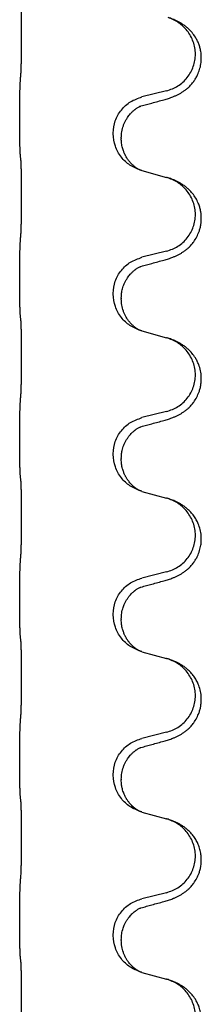
# Model space of a CAD drawing. Units: millimetres. Extents: x -175 to 571, y -214 to 120.
# Drawn here: x -150 to -148, y -6 to 4 of the extents above; entities that cross this region are included whole.
import ezdxf

# ---------------------------------------------------------------- set-up
doc = ezdxf.new("R2010")
doc.units = ezdxf.units.MM

# ---------------------------------------------------------------- blocks, each defined once
blk = doc.blocks.new('588884928_F_0800_mm_Artikelnummer_588884931__46', base_point=(-241.217, -6.872))
at = {"color": 7, "linetype": 'Continuous'}
for p, q in [((-296.607, 6.912), (-297.093, 6.792)), ((-299.519, 6.332), (-299.519, 6.347)), ((-297.663, 6.063), (-297.663, 6.078)), ((-297.503, 5.983), (-297.503, 5.968)), ((-297.093, 5.333), (-296.607, 5.2)), ((-296.607, 3.737), (-297.093, 3.617)), ((-299.519, 3.157), (-299.519, 3.172)), ((-297.663, 2.888), (-297.663, 2.903)), ((-297.503, 2.808), (-297.503, 2.793)), ((-297.093, 2.158), (-296.607, 2.025)), ((-296.607, 0.562), (-297.093, 0.442)), ((-299.519, -0.018), (-299.519, -0.003)), ((-297.663, -0.287), (-297.663, -0.272)), ((-297.503, -0.367), (-297.503, -0.382)), ((-297.093, -1.017), (-296.607, -1.15)), ((-296.607, -2.613), (-297.093, -2.733)), ((-299.519, -3.193), (-299.519, -3.178)), ((-297.663, -3.462), (-297.663, -3.447)), ((-297.503, -3.542), (-297.503, -3.557)), ((-297.093, -4.192), (-296.607, -4.325)), ((-296.607, -5.788), (-297.093, -5.908)), ((-299.519, -6.368), (-299.519, -6.353)), ((-297.663, -6.637), (-297.663, -6.622)), ((-297.503, -6.717), (-297.503, -6.732)), ((-297.093, -7.367), (-296.607, -7.5)), ((-296.607, -8.963), (-297.093, -9.083)), ((-299.519, -9.543), (-299.519, -9.528)), ((-297.663, -9.812), (-297.663, -9.797)), ((-297.503, -9.892), (-297.503, -9.907)), ((-297.093, -10.542), (-296.607, -10.675))]:
    blk.add_line(p, q, dxfattribs=at)
for points, knots in [([(-299.494, 7.255), (-299.493, 7.271), (-299.491, 7.302), (-299.489, 7.345), (-299.488, 7.384), (-299.487, 7.422), (-299.486, 7.462), (-299.485, 7.508), (-299.484, 7.557), (-299.484, 7.611), (-299.483, 7.667), (-299.482, 7.728), (-299.482, 7.792), (-299.481, 7.858), (-299.481, 7.926), (-299.481, 7.996), (-299.481, 8.065), (-299.481, 8.134), (-299.482, 8.201), (-299.482, 8.266), (-299.483, 8.328), (-299.483, 8.385), (-299.484, 8.439), (-299.485, 8.487), (-299.486, 8.532), (-299.487, 8.571), (-299.488, 8.606), (-299.489, 8.641), (-299.491, 8.678), (-299.493, 8.704), (-299.494, 8.717)], [0, 0, 0, 0, 0.046953, 0.093907, 0.129088, 0.164268, 0.207492, 0.250717, 0.302117, 0.353517, 0.412542, 0.471567, 0.536839, 0.602112, 0.671343, 0.740575, 0.810424, 0.880273, 0.946734, 1.013196, 1.072944, 1.132691, 1.183927, 1.235163, 1.277048, 1.318933, 1.351549, 1.384167, 1.423495, 1.462821, 1.462821, 1.462821, 1.462821]), ([(-296.656, 6.737), (-296.626, 6.746), (-296.566, 6.763), (-296.49, 6.79), (-296.427, 6.816), (-296.375, 6.841), (-296.324, 6.869), (-296.272, 6.901), (-296.222, 6.938), (-296.169, 6.983), (-296.116, 7.037), (-296.066, 7.098), (-296.024, 7.162), (-295.983, 7.239), (-295.947, 7.333), (-295.92, 7.448), (-295.912, 7.569), (-295.921, 7.678), (-295.941, 7.769), (-295.965, 7.841), (-295.996, 7.911), (-296.038, 7.987), (-296.096, 8.067), (-296.163, 8.138), (-296.228, 8.192), (-296.284, 8.232), (-296.34, 8.266), (-296.406, 8.3), (-296.483, 8.334), (-296.544, 8.355), (-296.574, 8.365)], [0, 0, 0, 0, 0.092881, 0.18576, 0.242386, 0.299016, 0.358155, 0.417293, 0.480659, 0.544042, 0.625341, 0.70664, 0.7807, 0.854782, 0.968393, 1.082131, 1.206914, 1.331588, 1.408428, 1.485209, 1.56078, 1.636396, 1.746327, 1.856265, 1.928307, 2.000307, 2.062558, 2.124807, 2.220832, 2.316859, 2.316859, 2.316859, 2.316859]), ([(-296.607, 6.912), (-296.528, 6.94), (-296.371, 6.995), (-296.214, 7.14), (-296.122, 7.279), (-296.071, 7.394), (-296.04, 7.515), (-296.029, 7.64), (-296.041, 7.765), (-296.073, 7.887), (-296.124, 8.001), (-296.214, 8.135), (-296.358, 8.275), (-296.502, 8.335), (-296.574, 8.365)], [0, 0, 0, 0, 0.248632, 0.497261, 0.622122, 0.747056, 0.871985, 0.996845, 1.12175, 1.246727, 1.371737, 1.496668, 1.728963, 1.96126, 1.96126, 1.96126, 1.96126]), ([(-299.519, 6.347), (-299.519, 6.391), (-299.519, 6.478), (-299.518, 6.59), (-299.517, 6.684), (-299.516, 6.75), (-299.515, 6.805), (-299.514, 6.878), (-299.512, 6.978), (-299.507, 7.062), (-299.505, 7.104)], [0, 0, 0, 0, 0.1308117, 0.2616236, 0.3370116, 0.4123993, 0.4584948, 0.5045906, 0.6307946, 0.7570001, 0.7570001, 0.7570001, 0.7570001]), ([(-297.663, 6.078), (-297.655, 6.16), (-297.639, 6.325), (-297.511, 6.541), (-297.326, 6.711), (-297.17, 6.765), (-297.093, 6.792)], [0, 0, 0, 0, 0.2452438, 0.4904859, 0.7355554, 0.9806267, 0.9806267, 0.9806267, 0.9806267]), ([(-297.112, 6.613), (-297.076, 6.623), (-297.004, 6.642), (-296.893, 6.673), (-296.776, 6.704), (-296.696, 6.726), (-296.656, 6.737)], [0, 0, 0, 0, 0.1110885, 0.222177, 0.3474266, 0.4726762, 0.4726762, 0.4726762, 0.4726762]), ([(-297.503, 5.983), (-297.501, 6.023), (-297.497, 6.105), (-297.47, 6.204), (-297.44, 6.28), (-297.417, 6.325), (-297.396, 6.36), (-297.377, 6.39), (-297.353, 6.422), (-297.322, 6.46), (-297.286, 6.498), (-297.255, 6.525), (-297.233, 6.542), (-297.221, 6.551), (-297.205, 6.562), (-297.185, 6.576), (-297.162, 6.59), (-297.141, 6.601), (-297.124, 6.608), (-297.116, 6.612), (-297.112, 6.613)], [0, 0, 0, 0, 0.1225148, 0.2450267, 0.3058636, 0.3666773, 0.3971203, 0.4275583, 0.472546, 0.5175544, 0.5736693, 0.6297552, 0.6419923, 0.6542272, 0.6769452, 0.6996718, 0.7285183, 0.7573498, 0.7705631, 0.7837765, 0.7837765, 0.7837765, 0.7837765]), ([(-297.139, 6.605), (-297.134, 6.606), (-297.125, 6.608), (-297.116, 6.612), (-297.112, 6.613)], [0, 0, 0, 0, 0.01420073, 0.02839473, 0.02839473, 0.02839473, 0.02839473]), ([(-299.505, 5.645), (-299.506, 5.657), (-299.508, 5.68), (-299.51, 5.714), (-299.511, 5.746), (-299.512, 5.778), (-299.513, 5.814), (-299.514, 5.855), (-299.515, 5.899), (-299.516, 5.949), (-299.517, 6.002), (-299.518, 6.086), (-299.519, 6.195), (-299.519, 6.286), (-299.519, 6.332)], [0, 0, 0, 0, 0.0360729, 0.0721484, 0.1017542, 0.1313587, 0.169349, 0.2073399, 0.2544004, 0.3014606, 0.3580798, 0.4146991, 0.5511899, 0.6876808, 0.6876808, 0.6876808, 0.6876808]), ([(-297.121, 5.341), (-297.193, 5.371), (-297.338, 5.43), (-297.513, 5.598), (-297.638, 5.814), (-297.655, 5.98), (-297.663, 6.063)], [0, 0, 0, 0, 0.2327113, 0.4654194, 0.7135453, 0.9616777, 0.9616777, 0.9616777, 0.9616777]), ([(-297.121, 5.341), (-297.124, 5.342), (-297.13, 5.345), (-297.145, 5.352), (-297.165, 5.363), (-297.188, 5.377), (-297.208, 5.39), (-297.224, 5.402), (-297.236, 5.411), (-297.259, 5.429), (-297.294, 5.46), (-297.337, 5.508), (-297.378, 5.56), (-297.405, 5.604), (-297.422, 5.637), (-297.433, 5.658), (-297.444, 5.683), (-297.457, 5.713), (-297.468, 5.746), (-297.484, 5.8), (-297.499, 5.874), (-297.502, 5.936), (-297.503, 5.968)], [0, 0, 0, 0, 0.0101139, 0.0202278, 0.0490121, 0.0778124, 0.1004881, 0.123155, 0.1353484, 0.1475439, 0.2105072, 0.2735285, 0.3410546, 0.4085343, 0.4296242, 0.4507098, 0.4806709, 0.5106374, 0.5480969, 0.5855581, 0.679434, 0.7733269, 0.7733269, 0.7733269, 0.7733269]), ([(-299.494, 5.542), (-299.495, 5.551), (-299.497, 5.568), (-299.5, 5.594), (-299.502, 5.62), (-299.504, 5.636), (-299.505, 5.645)], [0, 0, 0, 0, 0.0262292, 0.0524584, 0.0776433, 0.1028283, 0.1028283, 0.1028283, 0.1028283]), ([(-299.494, 4.08), (-299.493, 4.096), (-299.491, 4.127), (-299.489, 4.17), (-299.488, 4.209), (-299.487, 4.247), (-299.486, 4.287), (-299.485, 4.333), (-299.484, 4.382), (-299.484, 4.436), (-299.483, 4.492), (-299.482, 4.553), (-299.482, 4.617), (-299.481, 4.683), (-299.481, 4.751), (-299.481, 4.821), (-299.481, 4.89), (-299.481, 4.959), (-299.482, 5.026), (-299.482, 5.091), (-299.483, 5.153), (-299.483, 5.21), (-299.484, 5.264), (-299.485, 5.312), (-299.486, 5.357), (-299.487, 5.396), (-299.488, 5.431), (-299.489, 5.466), (-299.491, 5.503), (-299.493, 5.529), (-299.494, 5.542)], [0, 0, 0, 0, 0.046953, 0.093907, 0.129088, 0.164268, 0.207492, 0.250717, 0.302117, 0.353517, 0.412542, 0.471567, 0.536839, 0.602112, 0.671343, 0.740575, 0.810424, 0.880273, 0.946734, 1.013196, 1.072944, 1.132691, 1.183927, 1.235163, 1.277048, 1.318933, 1.351549, 1.384167, 1.423495, 1.462821, 1.462821, 1.462821, 1.462821]), ([(-297.115, 5.339), (-297.116, 5.339), (-297.118, 5.34), (-297.12, 5.341), (-297.121, 5.341)], [0, 0, 0, 0, 0.003351945, 0.006703937, 0.006703937, 0.006703937, 0.006703937]), ([(-297.093, 5.333), (-297.096, 5.334), (-297.104, 5.336), (-297.111, 5.338), (-297.115, 5.339)], [0, 0, 0, 0, 0.01154999, 0.02309998, 0.02309998, 0.02309998, 0.02309998]), ([(-296.656, 3.562), (-296.626, 3.571), (-296.566, 3.588), (-296.49, 3.615), (-296.427, 3.641), (-296.375, 3.666), (-296.324, 3.694), (-296.272, 3.726), (-296.222, 3.763), (-296.169, 3.808), (-296.116, 3.861), (-296.058, 3.933), (-296.003, 4.021), (-295.963, 4.113), (-295.937, 4.197), (-295.919, 4.286), (-295.912, 4.394), (-295.921, 4.503), (-295.941, 4.594), (-295.969, 4.677), (-296.011, 4.768), (-296.065, 4.851), (-296.12, 4.918), (-296.172, 4.97), (-296.228, 5.017), (-296.284, 5.057), (-296.34, 5.091), (-296.406, 5.125), (-296.483, 5.159), (-296.544, 5.18), (-296.574, 5.19)], [0, 0, 0, 0, 0.092881, 0.18576, 0.242387, 0.299016, 0.358154, 0.417293, 0.480665, 0.544042, 0.625309, 0.706642, 0.820465, 0.934237, 1.008175, 1.082132, 1.206853, 1.331582, 1.408405, 1.485205, 1.596018, 1.706856, 1.781577, 1.856253, 1.928271, 2.000293, 2.062549, 2.124794, 2.220819, 2.316846, 2.316846, 2.316846, 2.316846]), ([(-296.574, 5.19), (-296.58, 5.192), (-296.591, 5.195), (-296.602, 5.198), (-296.607, 5.2)], [0, 0, 0, 0, 0.01712211, 0.03424421, 0.03424421, 0.03424421, 0.03424421]), ([(-296.607, 3.737), (-296.528, 3.765), (-296.371, 3.82), (-296.214, 3.965), (-296.122, 4.104), (-296.071, 4.219), (-296.04, 4.34), (-296.029, 4.465), (-296.041, 4.59), (-296.073, 4.712), (-296.124, 4.826), (-296.214, 4.96), (-296.358, 5.1), (-296.502, 5.16), (-296.574, 5.19)], [0, 0, 0, 0, 0.248632, 0.497261, 0.622122, 0.747056, 0.871985, 0.996845, 1.12175, 1.246727, 1.371737, 1.496668, 1.728964, 1.961261, 1.961261, 1.961261, 1.961261]), ([(-299.519, 3.172), (-299.519, 3.216), (-299.519, 3.303), (-299.518, 3.415), (-299.517, 3.509), (-299.516, 3.575), (-299.515, 3.63), (-299.514, 3.703), (-299.512, 3.803), (-299.507, 3.887), (-299.505, 3.929)], [0, 0, 0, 0, 0.1308119, 0.2616236, 0.3370116, 0.4123993, 0.4584948, 0.5045906, 0.6307946, 0.7570001, 0.7570001, 0.7570001, 0.7570001]), ([(-297.663, 2.903), (-297.655, 2.985), (-297.639, 3.15), (-297.511, 3.366), (-297.326, 3.536), (-297.17, 3.59), (-297.093, 3.617)], [0, 0, 0, 0, 0.2452438, 0.4904859, 0.7355554, 0.9806267, 0.9806267, 0.9806267, 0.9806267]), ([(-297.112, 3.438), (-297.076, 3.448), (-297.004, 3.467), (-296.893, 3.498), (-296.776, 3.529), (-296.696, 3.551), (-296.656, 3.562)], [0, 0, 0, 0, 0.1110885, 0.222177, 0.3474266, 0.4726762, 0.4726762, 0.4726762, 0.4726762]), ([(-297.503, 2.808), (-297.502, 2.83), (-297.501, 2.876), (-297.492, 2.939), (-297.479, 2.996), (-297.462, 3.049), (-297.44, 3.104), (-297.417, 3.15), (-297.396, 3.185), (-297.377, 3.215), (-297.353, 3.247), (-297.322, 3.285), (-297.286, 3.323), (-297.255, 3.35), (-297.233, 3.367), (-297.221, 3.376), (-297.205, 3.387), (-297.185, 3.401), (-297.162, 3.415), (-297.141, 3.426), (-297.124, 3.433), (-297.116, 3.437), (-297.112, 3.438)], [0, 0, 0, 0, 0.06887, 0.1377619, 0.1902451, 0.2427411, 0.3048299, 0.3669006, 0.3973441, 0.4277816, 0.4727691, 0.5177778, 0.5738927, 0.6299785, 0.6422156, 0.6544506, 0.6771685, 0.6998951, 0.7287416, 0.7575732, 0.7707865, 0.7839998, 0.7839998, 0.7839998, 0.7839998]), ([(-297.139, 3.43), (-297.134, 3.431), (-297.125, 3.433), (-297.116, 3.437), (-297.112, 3.438)], [0, 0, 0, 0, 0.01420073, 0.02839473, 0.02839473, 0.02839473, 0.02839473]), ([(-299.505, 2.47), (-299.506, 2.482), (-299.508, 2.505), (-299.51, 2.539), (-299.511, 2.571), (-299.512, 2.603), (-299.513, 2.639), (-299.514, 2.68), (-299.515, 2.724), (-299.516, 2.774), (-299.517, 2.827), (-299.518, 2.911), (-299.519, 3.02), (-299.519, 3.111), (-299.519, 3.157)], [0, 0, 0, 0, 0.0360729, 0.0721484, 0.1017542, 0.1313587, 0.169349, 0.2073399, 0.2544004, 0.3014606, 0.3580798, 0.4146991, 0.5511899, 0.6876808, 0.6876808, 0.6876808, 0.6876808]), ([(-297.121, 2.166), (-297.193, 2.196), (-297.338, 2.255), (-297.513, 2.423), (-297.638, 2.639), (-297.655, 2.805), (-297.663, 2.888)], [0, 0, 0, 0, 0.2327113, 0.4654194, 0.7135452, 0.9616776, 0.9616776, 0.9616776, 0.9616776]), ([(-297.121, 2.166), (-297.124, 2.167), (-297.13, 2.17), (-297.145, 2.177), (-297.165, 2.188), (-297.188, 2.202), (-297.208, 2.215), (-297.224, 2.227), (-297.236, 2.236), (-297.259, 2.254), (-297.294, 2.285), (-297.337, 2.333), (-297.378, 2.385), (-297.412, 2.441), (-297.44, 2.497), (-297.47, 2.572), (-297.497, 2.671), (-297.501, 2.752), (-297.503, 2.793)], [0, 0, 0, 0, 0.0101139, 0.0202278, 0.049012, 0.0778124, 0.1004881, 0.123155, 0.1353483, 0.1475438, 0.2105093, 0.273528, 0.341039, 0.4085358, 0.4690272, 0.5295136, 0.6513266, 0.7731423, 0.7731423, 0.7731423, 0.7731423]), ([(-299.494, 2.367), (-299.495, 2.376), (-299.497, 2.393), (-299.5, 2.419), (-299.502, 2.445), (-299.504, 2.461), (-299.505, 2.47)], [0, 0, 0, 0, 0.0262292, 0.0524584, 0.0776433, 0.1028283, 0.1028283, 0.1028283, 0.1028283]), ([(-299.494, 0.905), (-299.493, 0.921), (-299.491, 0.952), (-299.489, 0.995), (-299.488, 1.034), (-299.487, 1.072), (-299.486, 1.112), (-299.485, 1.158), (-299.484, 1.207), (-299.484, 1.261), (-299.483, 1.317), (-299.482, 1.378), (-299.482, 1.442), (-299.481, 1.508), (-299.481, 1.576), (-299.481, 1.646), (-299.481, 1.715), (-299.481, 1.784), (-299.482, 1.851), (-299.482, 1.916), (-299.483, 1.978), (-299.483, 2.035), (-299.484, 2.089), (-299.485, 2.137), (-299.486, 2.182), (-299.487, 2.221), (-299.488, 2.256), (-299.489, 2.291), (-299.491, 2.328), (-299.493, 2.354), (-299.494, 2.367)], [0, 0, 0, 0, 0.046953, 0.093907, 0.129088, 0.164268, 0.207492, 0.250717, 0.302117, 0.353517, 0.412542, 0.471567, 0.536839, 0.602112, 0.671343, 0.740575, 0.810424, 0.880273, 0.946734, 1.013196, 1.072944, 1.132691, 1.183927, 1.235163, 1.277048, 1.318933, 1.351549, 1.384167, 1.423495, 1.462821, 1.462821, 1.462821, 1.462821]), ([(-297.115, 2.164), (-297.116, 2.164), (-297.118, 2.165), (-297.12, 2.166), (-297.121, 2.166)], [0, 0, 0, 0, 0.003351942, 0.006703932, 0.006703932, 0.006703932, 0.006703932]), ([(-297.093, 2.158), (-297.096, 2.159), (-297.104, 2.161), (-297.111, 2.163), (-297.115, 2.164)], [0, 0, 0, 0, 0.01154999, 0.02309998, 0.02309998, 0.02309998, 0.02309998]), ([(-296.656, 0.387), (-296.626, 0.396), (-296.566, 0.413), (-296.49, 0.44), (-296.427, 0.466), (-296.375, 0.491), (-296.324, 0.519), (-296.272, 0.551), (-296.222, 0.588), (-296.169, 0.633), (-296.116, 0.686), (-296.058, 0.758), (-296.003, 0.846), (-295.963, 0.938), (-295.937, 1.022), (-295.923, 1.095), (-295.915, 1.171), (-295.914, 1.264), (-295.928, 1.372), (-295.959, 1.477), (-295.996, 1.561), (-296.038, 1.637), (-296.096, 1.717), (-296.163, 1.788), (-296.228, 1.842), (-296.284, 1.882), (-296.34, 1.916), (-296.406, 1.95), (-296.483, 1.984), (-296.544, 2.005), (-296.574, 2.015)], [0, 0, 0, 0, 0.092881, 0.18576, 0.242387, 0.299016, 0.358154, 0.417293, 0.480665, 0.544042, 0.625311, 0.706642, 0.820453, 0.934239, 1.008212, 1.082132, 1.158953, 1.235849, 1.360535, 1.485206, 1.560813, 1.636394, 1.746312, 1.856262, 1.928306, 2.000304, 2.062555, 2.124804, 2.220829, 2.316856, 2.316856, 2.316856, 2.316856]), ([(-296.574, 2.015), (-296.58, 2.017), (-296.591, 2.02), (-296.602, 2.023), (-296.607, 2.025)], [0, 0, 0, 0, 0.01712211, 0.03424421, 0.03424421, 0.03424421, 0.03424421]), ([(-296.607, 0.562), (-296.528, 0.59), (-296.371, 0.645), (-296.214, 0.79), (-296.122, 0.929), (-296.071, 1.044), (-296.04, 1.165), (-296.029, 1.29), (-296.041, 1.415), (-296.073, 1.537), (-296.124, 1.651), (-296.214, 1.785), (-296.358, 1.925), (-296.502, 1.985), (-296.574, 2.015)], [0, 0, 0, 0, 0.248632, 0.497261, 0.622122, 0.747056, 0.871985, 0.996845, 1.12175, 1.246727, 1.371737, 1.496668, 1.728964, 1.961261, 1.961261, 1.961261, 1.961261]), ([(-299.519, -0.003), (-299.519, 0.041), (-299.519, 0.128), (-299.518, 0.233), (-299.517, 0.312), (-299.517, 0.371), (-299.516, 0.434), (-299.514, 0.521), (-299.512, 0.628), (-299.507, 0.712), (-299.505, 0.754)], [0, 0, 0, 0, 0.1308119, 0.2616236, 0.3155313, 0.3694388, 0.4370141, 0.5045906, 0.630798, 0.7570013, 0.7570013, 0.7570013, 0.7570013]), ([(-297.663, -0.272), (-297.655, -0.19), (-297.639, -0.025), (-297.511, 0.191), (-297.326, 0.361), (-297.17, 0.415), (-297.093, 0.442)], [0, 0, 0, 0, 0.2452438, 0.4904859, 0.7355554, 0.9806267, 0.9806267, 0.9806267, 0.9806267]), ([(-297.503, -0.367), (-297.502, -0.345), (-297.501, -0.299), (-297.492, -0.236), (-297.479, -0.179), (-297.462, -0.126), (-297.44, -0.071), (-297.413, -0.018), (-297.383, 0.031), (-297.353, 0.073), (-297.322, 0.11), (-297.294, 0.139), (-297.268, 0.164), (-297.248, 0.18), (-297.233, 0.192), (-297.221, 0.201), (-297.205, 0.212), (-297.185, 0.226), (-297.162, 0.24), (-297.141, 0.251), (-297.124, 0.258), (-297.116, 0.262), (-297.112, 0.263)], [0, 0, 0, 0, 0.0688699, 0.1377619, 0.1902469, 0.242741, 0.3048197, 0.3669011, 0.4219297, 0.4769478, 0.5214079, 0.5658594, 0.5979236, 0.6299818, 0.6422184, 0.6544539, 0.6771721, 0.6998984, 0.7287448, 0.7575765, 0.7707898, 0.7840031, 0.7840031, 0.7840031, 0.7840031]), ([(-297.139, 0.255), (-297.134, 0.256), (-297.125, 0.258), (-297.116, 0.262), (-297.112, 0.263)], [0, 0, 0, 0, 0.01420073, 0.02839473, 0.02839473, 0.02839473, 0.02839473]), ([(-297.112, 0.263), (-297.076, 0.273), (-297.004, 0.292), (-296.893, 0.323), (-296.776, 0.354), (-296.696, 0.376), (-296.656, 0.387)], [0, 0, 0, 0, 0.1110885, 0.222177, 0.3474266, 0.4726762, 0.4726762, 0.4726762, 0.4726762]), ([(-299.505, -0.705), (-299.506, -0.693), (-299.508, -0.67), (-299.51, -0.636), (-299.511, -0.604), (-299.512, -0.572), (-299.513, -0.536), (-299.514, -0.495), (-299.515, -0.451), (-299.516, -0.401), (-299.517, -0.348), (-299.518, -0.264), (-299.519, -0.155), (-299.519, -0.064), (-299.519, -0.018)], [0, 0, 0, 0, 0.0360729, 0.0721484, 0.1017542, 0.1313587, 0.169349, 0.2073399, 0.2544004, 0.3014606, 0.3580798, 0.4146991, 0.5511899, 0.6876808, 0.6876808, 0.6876808, 0.6876808]), ([(-297.121, -1.009), (-297.193, -0.979), (-297.338, -0.92), (-297.513, -0.752), (-297.638, -0.536), (-297.655, -0.37), (-297.663, -0.287)], [0, 0, 0, 0, 0.2327113, 0.4654194, 0.7135452, 0.9616776, 0.9616776, 0.9616776, 0.9616776]), ([(-297.121, -1.009), (-297.124, -1.008), (-297.13, -1.005), (-297.145, -0.998), (-297.165, -0.987), (-297.188, -0.973), (-297.208, -0.96), (-297.224, -0.948), (-297.236, -0.939), (-297.254, -0.925), (-297.278, -0.904), (-297.307, -0.875), (-297.333, -0.846), (-297.355, -0.819), (-297.374, -0.793), (-297.389, -0.771), (-297.402, -0.75), (-297.412, -0.732), (-297.422, -0.713), (-297.433, -0.692), (-297.444, -0.667), (-297.457, -0.637), (-297.468, -0.604), (-297.484, -0.55), (-297.499, -0.476), (-297.502, -0.414), (-297.503, -0.382)], [0, 0, 0, 0, 0.0101139, 0.0202278, 0.049012, 0.0778124, 0.1004879, 0.123155, 0.1353486, 0.1475438, 0.1901887, 0.2328436, 0.2697077, 0.3065673, 0.3364086, 0.3662466, 0.387427, 0.4086074, 0.429695, 0.4507827, 0.4807446, 0.5107104, 0.5481696, 0.585631, 0.6795069, 0.7733999, 0.7733999, 0.7733999, 0.7733999]), ([(-299.494, -0.808), (-299.495, -0.799), (-299.497, -0.782), (-299.5, -0.756), (-299.502, -0.73), (-299.504, -0.714), (-299.505, -0.705)], [0, 0, 0, 0, 0.0262292, 0.0524584, 0.0776433, 0.1028283, 0.1028283, 0.1028283, 0.1028283]), ([(-299.494, -2.27), (-299.493, -2.254), (-299.491, -2.223), (-299.489, -2.18), (-299.488, -2.141), (-299.487, -2.103), (-299.486, -2.063), (-299.485, -2.017), (-299.484, -1.968), (-299.484, -1.914), (-299.483, -1.858), (-299.482, -1.797), (-299.482, -1.733), (-299.481, -1.667), (-299.481, -1.599), (-299.481, -1.529), (-299.481, -1.46), (-299.481, -1.391), (-299.482, -1.324), (-299.482, -1.259), (-299.483, -1.197), (-299.483, -1.14), (-299.484, -1.086), (-299.485, -1.038), (-299.486, -0.993), (-299.487, -0.954), (-299.488, -0.919), (-299.489, -0.884), (-299.491, -0.847), (-299.493, -0.821), (-299.494, -0.808)], [0, 0, 0, 0, 0.046953, 0.093907, 0.129088, 0.164268, 0.207492, 0.250717, 0.302117, 0.353517, 0.412542, 0.471567, 0.536839, 0.602112, 0.671343, 0.740575, 0.810424, 0.880273, 0.946734, 1.013196, 1.072944, 1.132691, 1.183927, 1.235163, 1.277048, 1.318933, 1.351549, 1.384167, 1.423495, 1.462821, 1.462821, 1.462821, 1.462821]), ([(-297.115, -1.011), (-297.116, -1.011), (-297.118, -1.01), (-297.12, -1.009), (-297.121, -1.009)], [0, 0, 0, 0, 0.003351942, 0.006703932, 0.006703932, 0.006703932, 0.006703932]), ([(-297.093, -1.017), (-297.096, -1.016), (-297.104, -1.014), (-297.111, -1.012), (-297.115, -1.011)], [0, 0, 0, 0, 0.01154999, 0.02309998, 0.02309998, 0.02309998, 0.02309998]), ([(-296.656, -2.788), (-296.626, -2.779), (-296.566, -2.762), (-296.49, -2.735), (-296.427, -2.709), (-296.375, -2.684), (-296.324, -2.656), (-296.272, -2.624), (-296.222, -2.587), (-296.169, -2.542), (-296.116, -2.488), (-296.066, -2.427), (-296.024, -2.363), (-295.983, -2.286), (-295.947, -2.192), (-295.924, -2.093), (-295.915, -2.004), (-295.914, -1.911), (-295.928, -1.803), (-295.96, -1.694), (-296.002, -1.6), (-296.049, -1.521), (-296.106, -1.447), (-296.167, -1.384), (-296.228, -1.333), (-296.284, -1.293), (-296.34, -1.259), (-296.406, -1.225), (-296.483, -1.191), (-296.544, -1.17), (-296.574, -1.16)], [0, 0, 0, 0, 0.092881, 0.18576, 0.242386, 0.299016, 0.358155, 0.417293, 0.480659, 0.544042, 0.625343, 0.70664, 0.780691, 0.854782, 0.968461, 1.082126, 1.158982, 1.235845, 1.360496, 1.485202, 1.575794, 1.666329, 1.761307, 1.856281, 1.928314, 2.000322, 2.062575, 2.124823, 2.220848, 2.316874, 2.316874, 2.316874, 2.316874]), ([(-296.574, -1.16), (-296.58, -1.158), (-296.591, -1.155), (-296.602, -1.152), (-296.607, -1.15)], [0, 0, 0, 0, 0.01712207, 0.03424414, 0.03424414, 0.03424414, 0.03424414]), ([(-296.607, -2.613), (-296.528, -2.585), (-296.371, -2.53), (-296.214, -2.385), (-296.122, -2.246), (-296.071, -2.131), (-296.04, -2.01), (-296.029, -1.885), (-296.041, -1.76), (-296.073, -1.638), (-296.124, -1.524), (-296.214, -1.39), (-296.358, -1.25), (-296.502, -1.19), (-296.574, -1.16)], [0, 0, 0, 0, 0.248632, 0.497261, 0.622122, 0.747056, 0.871985, 0.996845, 1.12175, 1.246727, 1.371737, 1.496668, 1.728963, 1.96126, 1.96126, 1.96126, 1.96126]), ([(-299.519, -3.178), (-299.519, -3.134), (-299.519, -3.047), (-299.518, -2.935), (-299.517, -2.841), (-299.516, -2.775), (-299.515, -2.72), (-299.514, -2.647), (-299.512, -2.547), (-299.507, -2.463), (-299.505, -2.421)], [0, 0, 0, 0, 0.1308119, 0.2616236, 0.3370117, 0.4123993, 0.4584946, 0.5045906, 0.630798, 0.7570013, 0.7570013, 0.7570013, 0.7570013]), ([(-297.663, -3.447), (-297.655, -3.365), (-297.639, -3.2), (-297.511, -2.984), (-297.326, -2.814), (-297.17, -2.76), (-297.093, -2.733)], [0, 0, 0, 0, 0.2452438, 0.4904859, 0.7355554, 0.9806267, 0.9806267, 0.9806267, 0.9806267]), ([(-297.503, -3.542), (-297.501, -3.504), (-297.498, -3.428), (-297.475, -3.34), (-297.453, -3.278), (-297.439, -3.245), (-297.425, -3.216), (-297.407, -3.183), (-297.383, -3.144), (-297.353, -3.102), (-297.322, -3.065), (-297.294, -3.036), (-297.268, -3.011), (-297.248, -2.995), (-297.233, -2.983), (-297.221, -2.974), (-297.205, -2.963), (-297.185, -2.949), (-297.162, -2.935), (-297.141, -2.924), (-297.124, -2.917), (-297.116, -2.913), (-297.112, -2.912)], [0, 0, 0, 0, 0.1142898, 0.2285378, 0.2698647, 0.3111794, 0.3389686, 0.3667623, 0.42178, 0.4768081, 0.5212699, 0.5657199, 0.5977839, 0.6298422, 0.6420788, 0.6543143, 0.6770325, 0.6997588, 0.7286052, 0.7574369, 0.7706502, 0.7838635, 0.7838635, 0.7838635, 0.7838635]), ([(-297.139, -2.92), (-297.134, -2.919), (-297.125, -2.917), (-297.116, -2.913), (-297.112, -2.912)], [0, 0, 0, 0, 0.01420073, 0.02839473, 0.02839473, 0.02839473, 0.02839473]), ([(-297.112, -2.912), (-297.076, -2.902), (-297.004, -2.883), (-296.893, -2.852), (-296.776, -2.821), (-296.696, -2.799), (-296.656, -2.788)], [0, 0, 0, 0, 0.1110885, 0.222177, 0.3474266, 0.4726762, 0.4726762, 0.4726762, 0.4726762]), ([(-299.505, -3.88), (-299.506, -3.868), (-299.508, -3.845), (-299.51, -3.811), (-299.511, -3.779), (-299.512, -3.747), (-299.513, -3.711), (-299.514, -3.67), (-299.515, -3.626), (-299.516, -3.576), (-299.517, -3.523), (-299.518, -3.439), (-299.519, -3.33), (-299.519, -3.239), (-299.519, -3.193)], [0, 0, 0, 0, 0.0360729, 0.0721484, 0.1017542, 0.1313587, 0.169349, 0.2073399, 0.2544004, 0.3014606, 0.3580798, 0.4146991, 0.5511899, 0.6876808, 0.6876808, 0.6876808, 0.6876808]), ([(-297.121, -4.184), (-297.193, -4.154), (-297.338, -4.095), (-297.513, -3.927), (-297.638, -3.711), (-297.655, -3.545), (-297.663, -3.462)], [0, 0, 0, 0, 0.2327113, 0.4654194, 0.7135452, 0.9616776, 0.9616776, 0.9616776, 0.9616776]), ([(-297.121, -4.184), (-297.124, -4.183), (-297.13, -4.18), (-297.145, -4.173), (-297.165, -4.162), (-297.188, -4.148), (-297.208, -4.135), (-297.224, -4.123), (-297.236, -4.114), (-297.254, -4.1), (-297.278, -4.079), (-297.307, -4.05), (-297.333, -4.021), (-297.355, -3.994), (-297.374, -3.968), (-297.389, -3.946), (-297.402, -3.925), (-297.412, -3.907), (-297.422, -3.888), (-297.433, -3.867), (-297.444, -3.842), (-297.457, -3.812), (-297.468, -3.779), (-297.484, -3.725), (-297.499, -3.651), (-297.502, -3.589), (-297.503, -3.557)], [0, 0, 0, 0, 0.0101139, 0.0202278, 0.049012, 0.0778124, 0.1004879, 0.123155, 0.1353486, 0.1475438, 0.1901887, 0.2328436, 0.2697077, 0.3065673, 0.3364086, 0.3662466, 0.387427, 0.4086074, 0.429695, 0.4507827, 0.4807446, 0.5107104, 0.5481696, 0.585631, 0.6795069, 0.7733999, 0.7733999, 0.7733999, 0.7733999]), ([(-299.494, -3.983), (-299.495, -3.974), (-299.497, -3.957), (-299.5, -3.931), (-299.502, -3.905), (-299.504, -3.889), (-299.505, -3.88)], [0, 0, 0, 0, 0.0262292, 0.0524584, 0.0776433, 0.1028283, 0.1028283, 0.1028283, 0.1028283]), ([(-299.494, -5.445), (-299.493, -5.429), (-299.491, -5.398), (-299.489, -5.355), (-299.488, -5.316), (-299.487, -5.278), (-299.486, -5.238), (-299.485, -5.192), (-299.484, -5.143), (-299.484, -5.089), (-299.483, -5.033), (-299.482, -4.972), (-299.482, -4.908), (-299.481, -4.842), (-299.481, -4.774), (-299.481, -4.704), (-299.481, -4.635), (-299.481, -4.566), (-299.482, -4.499), (-299.482, -4.434), (-299.483, -4.372), (-299.483, -4.315), (-299.484, -4.261), (-299.485, -4.213), (-299.486, -4.168), (-299.487, -4.129), (-299.488, -4.094), (-299.489, -4.059), (-299.491, -4.022), (-299.493, -3.996), (-299.494, -3.983)], [0, 0, 0, 0, 0.046953, 0.093907, 0.129088, 0.164268, 0.207492, 0.250717, 0.302117, 0.353517, 0.412542, 0.471567, 0.536839, 0.602112, 0.671343, 0.740575, 0.810424, 0.880273, 0.946734, 1.013196, 1.072944, 1.132691, 1.183927, 1.235163, 1.277048, 1.318933, 1.351549, 1.384167, 1.423495, 1.462821, 1.462821, 1.462821, 1.462821]), ([(-297.115, -4.186), (-297.116, -4.186), (-297.118, -4.185), (-297.12, -4.184), (-297.121, -4.184)], [0, 0, 0, 0, 0.003351942, 0.006703932, 0.006703932, 0.006703932, 0.006703932]), ([(-297.093, -4.192), (-297.096, -4.191), (-297.104, -4.189), (-297.111, -4.187), (-297.115, -4.186)], [0, 0, 0, 0, 0.01154999, 0.02309998, 0.02309998, 0.02309998, 0.02309998]), ([(-296.656, -5.963), (-296.626, -5.954), (-296.566, -5.937), (-296.49, -5.91), (-296.427, -5.884), (-296.375, -5.859), (-296.324, -5.831), (-296.272, -5.799), (-296.222, -5.762), (-296.169, -5.717), (-296.116, -5.664), (-296.058, -5.592), (-296.003, -5.504), (-295.963, -5.412), (-295.937, -5.328), (-295.923, -5.255), (-295.915, -5.179), (-295.914, -5.086), (-295.928, -4.978), (-295.96, -4.869), (-296.002, -4.775), (-296.049, -4.696), (-296.106, -4.622), (-296.167, -4.559), (-296.228, -4.508), (-296.284, -4.468), (-296.34, -4.434), (-296.406, -4.4), (-296.483, -4.366), (-296.544, -4.345), (-296.574, -4.335)], [0, 0, 0, 0, 0.092881, 0.18576, 0.242387, 0.299016, 0.358154, 0.417293, 0.480665, 0.544042, 0.625311, 0.706642, 0.820453, 0.934239, 1.008211, 1.082132, 1.158956, 1.235849, 1.360512, 1.485207, 1.575798, 1.666334, 1.761313, 1.856286, 1.92832, 2.000328, 2.062581, 2.124828, 2.220853, 2.31688, 2.31688, 2.31688, 2.31688]), ([(-296.574, -4.335), (-296.58, -4.333), (-296.591, -4.33), (-296.602, -4.327), (-296.607, -4.325)], [0, 0, 0, 0, 0.01712207, 0.03424414, 0.03424414, 0.03424414, 0.03424414]), ([(-296.607, -5.788), (-296.528, -5.76), (-296.371, -5.705), (-296.214, -5.56), (-296.122, -5.421), (-296.071, -5.306), (-296.04, -5.185), (-296.029, -5.06), (-296.041, -4.935), (-296.073, -4.813), (-296.124, -4.699), (-296.214, -4.565), (-296.358, -4.425), (-296.502, -4.365), (-296.574, -4.335)], [0, 0, 0, 0, 0.248632, 0.497261, 0.622122, 0.747056, 0.871985, 0.996845, 1.12175, 1.246727, 1.371737, 1.496668, 1.728963, 1.96126, 1.96126, 1.96126, 1.96126]), ([(-299.519, -6.353), (-299.519, -6.309), (-299.519, -6.222), (-299.518, -6.11), (-299.517, -6.016), (-299.516, -5.95), (-299.515, -5.895), (-299.514, -5.822), (-299.512, -5.722), (-299.507, -5.638), (-299.505, -5.596)], [0, 0, 0, 0, 0.1308118, 0.2616236, 0.3370116, 0.4123993, 0.4584948, 0.5045906, 0.6307946, 0.7570001, 0.7570001, 0.7570001, 0.7570001]), ([(-297.663, -6.622), (-297.655, -6.54), (-297.639, -6.375), (-297.511, -6.159), (-297.326, -5.989), (-297.17, -5.935), (-297.093, -5.908)], [0, 0, 0, 0, 0.2452438, 0.4904859, 0.7355554, 0.9806267, 0.9806267, 0.9806267, 0.9806267]), ([(-297.112, -6.087), (-297.076, -6.077), (-297.004, -6.058), (-296.893, -6.027), (-296.776, -5.996), (-296.696, -5.974), (-296.656, -5.963)], [0, 0, 0, 0, 0.1110885, 0.222177, 0.3474266, 0.4726762, 0.4726762, 0.4726762, 0.4726762]), ([(-297.503, -6.717), (-297.501, -6.677), (-297.497, -6.595), (-297.47, -6.496), (-297.44, -6.42), (-297.417, -6.375), (-297.396, -6.34), (-297.377, -6.31), (-297.353, -6.278), (-297.322, -6.24), (-297.286, -6.202), (-297.255, -6.175), (-297.233, -6.158), (-297.221, -6.149), (-297.205, -6.138), (-297.185, -6.124), (-297.162, -6.11), (-297.141, -6.099), (-297.124, -6.092), (-297.116, -6.088), (-297.112, -6.087)], [0, 0, 0, 0, 0.1225148, 0.2450267, 0.3058636, 0.3666773, 0.3971203, 0.4275583, 0.472546, 0.5175544, 0.5736693, 0.6297552, 0.6419923, 0.6542272, 0.6769452, 0.6996718, 0.7285183, 0.7573498, 0.7705631, 0.7837765, 0.7837765, 0.7837765, 0.7837765]), ([(-297.139, -6.095), (-297.134, -6.094), (-297.125, -6.092), (-297.116, -6.088), (-297.112, -6.087)], [0, 0, 0, 0, 0.01420073, 0.02839473, 0.02839473, 0.02839473, 0.02839473]), ([(-299.505, -7.055), (-299.506, -7.043), (-299.508, -7.02), (-299.51, -6.986), (-299.511, -6.954), (-299.512, -6.922), (-299.513, -6.886), (-299.514, -6.845), (-299.515, -6.801), (-299.516, -6.751), (-299.517, -6.698), (-299.518, -6.614), (-299.519, -6.505), (-299.519, -6.414), (-299.519, -6.368)], [0, 0, 0, 0, 0.0360729, 0.0721484, 0.1017542, 0.1313587, 0.169349, 0.2073399, 0.2544004, 0.3014606, 0.3580798, 0.4146991, 0.5511899, 0.6876808, 0.6876808, 0.6876808, 0.6876808]), ([(-297.121, -7.359), (-297.193, -7.329), (-297.338, -7.27), (-297.513, -7.102), (-297.638, -6.886), (-297.655, -6.72), (-297.663, -6.637)], [0, 0, 0, 0, 0.2327113, 0.4654194, 0.7135452, 0.9616776, 0.9616776, 0.9616776, 0.9616776]), ([(-297.121, -7.359), (-297.124, -7.358), (-297.13, -7.355), (-297.145, -7.348), (-297.165, -7.337), (-297.188, -7.323), (-297.208, -7.31), (-297.224, -7.298), (-297.236, -7.289), (-297.254, -7.275), (-297.278, -7.254), (-297.307, -7.225), (-297.333, -7.196), (-297.355, -7.169), (-297.374, -7.143), (-297.389, -7.121), (-297.402, -7.1), (-297.417, -7.074), (-297.436, -7.038), (-297.454, -6.994), (-297.47, -6.95), (-297.481, -6.91), (-297.49, -6.871), (-297.497, -6.83), (-297.502, -6.783), (-297.503, -6.749), (-297.503, -6.732)], [0, 0, 0, 0, 0.0101139, 0.0202278, 0.049012, 0.0778124, 0.1004879, 0.123155, 0.1353486, 0.1475438, 0.1901887, 0.2328436, 0.2697076, 0.3065673, 0.3364091, 0.3662465, 0.3874257, 0.4086075, 0.4585656, 0.5085349, 0.5525752, 0.5966091, 0.6341541, 0.6716964, 0.7225937, 0.773483, 0.773483, 0.773483, 0.773483]), ([(-299.494, -7.158), (-299.495, -7.149), (-299.497, -7.132), (-299.5, -7.106), (-299.502, -7.08), (-299.504, -7.064), (-299.505, -7.055)], [0, 0, 0, 0, 0.0262292, 0.0524584, 0.0776433, 0.1028283, 0.1028283, 0.1028283, 0.1028283]), ([(-299.494, -8.62), (-299.493, -8.604), (-299.491, -8.573), (-299.489, -8.53), (-299.488, -8.491), (-299.487, -8.453), (-299.486, -8.413), (-299.485, -8.367), (-299.484, -8.318), (-299.484, -8.264), (-299.483, -8.208), (-299.482, -8.147), (-299.482, -8.083), (-299.481, -8.017), (-299.481, -7.949), (-299.481, -7.879), (-299.481, -7.81), (-299.481, -7.741), (-299.482, -7.674), (-299.482, -7.609), (-299.483, -7.547), (-299.483, -7.49), (-299.484, -7.436), (-299.485, -7.388), (-299.486, -7.343), (-299.487, -7.304), (-299.488, -7.269), (-299.489, -7.234), (-299.491, -7.197), (-299.493, -7.171), (-299.494, -7.158)], [0, 0, 0, 0, 0.046953, 0.093907, 0.129088, 0.164268, 0.207492, 0.250717, 0.302117, 0.353517, 0.412542, 0.471567, 0.536839, 0.602112, 0.671343, 0.740575, 0.810424, 0.880273, 0.946734, 1.013196, 1.072944, 1.132691, 1.183927, 1.235163, 1.277048, 1.318933, 1.351549, 1.384167, 1.423495, 1.462821, 1.462821, 1.462821, 1.462821]), ([(-297.115, -7.361), (-297.116, -7.361), (-297.118, -7.36), (-297.12, -7.359), (-297.121, -7.359)], [0, 0, 0, 0, 0.003351942, 0.006703932, 0.006703932, 0.006703932, 0.006703932]), ([(-297.093, -7.367), (-297.096, -7.366), (-297.104, -7.364), (-297.111, -7.362), (-297.115, -7.361)], [0, 0, 0, 0, 0.01154999, 0.02309998, 0.02309998, 0.02309998, 0.02309998]), ([(-296.656, -9.138), (-296.626, -9.129), (-296.566, -9.112), (-296.49, -9.085), (-296.427, -9.059), (-296.375, -9.034), (-296.324, -9.006), (-296.272, -8.974), (-296.222, -8.937), (-296.169, -8.892), (-296.116, -8.839), (-296.058, -8.767), (-296.003, -8.679), (-295.963, -8.587), (-295.937, -8.503), (-295.921, -8.422), (-295.913, -8.33), (-295.917, -8.229), (-295.934, -8.13), (-295.963, -8.036), (-296.002, -7.95), (-296.049, -7.871), (-296.106, -7.797), (-296.167, -7.734), (-296.228, -7.683), (-296.284, -7.643), (-296.34, -7.609), (-296.406, -7.575), (-296.483, -7.541), (-296.544, -7.52), (-296.574, -7.51)], [0, 0, 0, 0, 0.092881, 0.18576, 0.242387, 0.299016, 0.358154, 0.417293, 0.480665, 0.544042, 0.62531, 0.706642, 0.820458, 0.934238, 1.008194, 1.082132, 1.182706, 1.283343, 1.384316, 1.485259, 1.575822, 1.666384, 1.761368, 1.856336, 1.928369, 2.000378, 2.062631, 2.124878, 2.220903, 2.31693, 2.31693, 2.31693, 2.31693]), ([(-296.574, -7.51), (-296.58, -7.508), (-296.591, -7.505), (-296.602, -7.502), (-296.607, -7.5)], [0, 0, 0, 0, 0.01712207, 0.03424414, 0.03424414, 0.03424414, 0.03424414]), ([(-296.607, -8.963), (-296.528, -8.935), (-296.371, -8.88), (-296.214, -8.735), (-296.122, -8.596), (-296.071, -8.481), (-296.04, -8.36), (-296.029, -8.235), (-296.041, -8.11), (-296.073, -7.988), (-296.124, -7.874), (-296.214, -7.74), (-296.358, -7.6), (-296.502, -7.54), (-296.574, -7.51)], [0, 0, 0, 0, 0.248632, 0.497261, 0.622122, 0.747056, 0.871985, 0.996845, 1.12175, 1.246727, 1.371737, 1.496668, 1.728963, 1.96126, 1.96126, 1.96126, 1.96126]), ([(-299.519, -9.528), (-299.519, -9.484), (-299.519, -9.397), (-299.518, -9.29), (-299.517, -9.205), (-299.517, -9.144), (-299.516, -9.084), (-299.514, -9.001), (-299.512, -8.897), (-299.507, -8.813), (-299.505, -8.771)], [0, 0, 0, 0, 0.1308118, 0.2616236, 0.322906, 0.3841881, 0.4443888, 0.5045906, 0.630798, 0.7570013, 0.7570013, 0.7570013, 0.7570013]), ([(-297.663, -9.797), (-297.655, -9.715), (-297.639, -9.55), (-297.511, -9.334), (-297.326, -9.164), (-297.17, -9.11), (-297.093, -9.083)], [0, 0, 0, 0, 0.2452438, 0.4904859, 0.7355554, 0.9806267, 0.9806267, 0.9806267, 0.9806267]), ([(-297.112, -9.262), (-297.076, -9.252), (-297.004, -9.233), (-296.893, -9.202), (-296.776, -9.171), (-296.696, -9.149), (-296.656, -9.138)], [0, 0, 0, 0, 0.1110885, 0.222177, 0.3474266, 0.4726762, 0.4726762, 0.4726762, 0.4726762]), ([(-297.503, -9.892), (-297.501, -9.854), (-297.498, -9.778), (-297.475, -9.69), (-297.453, -9.628), (-297.439, -9.595), (-297.425, -9.566), (-297.407, -9.533), (-297.383, -9.494), (-297.353, -9.452), (-297.322, -9.415), (-297.294, -9.386), (-297.268, -9.361), (-297.248, -9.345), (-297.233, -9.333), (-297.221, -9.324), (-297.205, -9.313), (-297.185, -9.299), (-297.162, -9.285), (-297.141, -9.274), (-297.124, -9.267), (-297.116, -9.263), (-297.112, -9.262)], [0, 0, 0, 0, 0.1142898, 0.2285378, 0.2698647, 0.3111794, 0.3389686, 0.3667623, 0.42178, 0.4768081, 0.5212699, 0.5657199, 0.5977839, 0.6298422, 0.6420788, 0.6543143, 0.6770325, 0.6997588, 0.7286052, 0.7574369, 0.7706502, 0.7838635, 0.7838635, 0.7838635, 0.7838635]), ([(-297.139, -9.27), (-297.134, -9.269), (-297.125, -9.267), (-297.116, -9.263), (-297.112, -9.262)], [0, 0, 0, 0, 0.01420073, 0.02839473, 0.02839473, 0.02839473, 0.02839473]), ([(-299.505, -10.23), (-299.506, -10.218), (-299.508, -10.195), (-299.51, -10.161), (-299.511, -10.129), (-299.512, -10.097), (-299.513, -10.061), (-299.514, -10.02), (-299.515, -9.976), (-299.516, -9.926), (-299.517, -9.873), (-299.518, -9.789), (-299.519, -9.68), (-299.519, -9.589), (-299.519, -9.543)], [0, 0, 0, 0, 0.0360729, 0.0721484, 0.1017542, 0.1313587, 0.169349, 0.2073399, 0.2544004, 0.3014606, 0.3580798, 0.4146991, 0.5511899, 0.6876808, 0.6876808, 0.6876808, 0.6876808]), ([(-297.121, -10.534), (-297.193, -10.504), (-297.338, -10.445), (-297.513, -10.277), (-297.638, -10.061), (-297.655, -9.895), (-297.663, -9.812)], [0, 0, 0, 0, 0.2327113, 0.4654194, 0.7135452, 0.9616776, 0.9616776, 0.9616776, 0.9616776]), ([(-297.121, -10.534), (-297.124, -10.533), (-297.13, -10.53), (-297.145, -10.523), (-297.165, -10.512), (-297.188, -10.498), (-297.208, -10.485), (-297.224, -10.473), (-297.236, -10.464), (-297.251, -10.452), (-297.27, -10.436), (-297.297, -10.411), (-297.324, -10.382), (-297.355, -10.345), (-297.385, -10.304), (-297.414, -10.256), (-297.44, -10.203), (-297.47, -10.128), (-297.497, -10.029), (-297.501, -9.948), (-297.503, -9.907)], [0, 0, 0, 0, 0.0101139, 0.0202278, 0.0490121, 0.0778124, 0.1004878, 0.123155, 0.1353489, 0.1475438, 0.1794131, 0.2112882, 0.2553878, 0.2994961, 0.3540374, 0.408587, 0.4690745, 0.5295649, 0.6513779, 0.7731936, 0.7731936, 0.7731936, 0.7731936]), ([(-299.494, -10.333), (-299.495, -10.324), (-299.497, -10.307), (-299.5, -10.281), (-299.502, -10.255), (-299.504, -10.239), (-299.505, -10.23)], [0, 0, 0, 0, 0.0262292, 0.0524584, 0.0776433, 0.1028283, 0.1028283, 0.1028283, 0.1028283]), ([(-299.494, -11.795), (-299.493, -11.779), (-299.491, -11.748), (-299.489, -11.705), (-299.488, -11.666), (-299.487, -11.628), (-299.486, -11.588), (-299.485, -11.542), (-299.484, -11.493), (-299.484, -11.439), (-299.483, -11.383), (-299.482, -11.322), (-299.482, -11.258), (-299.481, -11.192), (-299.481, -11.124), (-299.481, -11.054), (-299.481, -10.985), (-299.481, -10.916), (-299.482, -10.849), (-299.482, -10.784), (-299.483, -10.722), (-299.483, -10.665), (-299.484, -10.611), (-299.485, -10.563), (-299.486, -10.518), (-299.487, -10.479), (-299.488, -10.444), (-299.489, -10.409), (-299.491, -10.372), (-299.493, -10.346), (-299.494, -10.333)], [0, 0, 0, 0, 0.046953, 0.093907, 0.129088, 0.164268, 0.207492, 0.250717, 0.302117, 0.353517, 0.412542, 0.471567, 0.536839, 0.602112, 0.671343, 0.740575, 0.810424, 0.880273, 0.946734, 1.013196, 1.072944, 1.132691, 1.183927, 1.235163, 1.277048, 1.318933, 1.351549, 1.384167, 1.423495, 1.462821, 1.462821, 1.462821, 1.462821]), ([(-297.115, -10.536), (-297.116, -10.536), (-297.118, -10.535), (-297.12, -10.534), (-297.121, -10.534)], [0, 0, 0, 0, 0.003351942, 0.006703932, 0.006703932, 0.006703932, 0.006703932]), ([(-297.093, -10.542), (-297.096, -10.541), (-297.104, -10.539), (-297.111, -10.537), (-297.115, -10.536)], [0, 0, 0, 0, 0.01154999, 0.02309998, 0.02309998, 0.02309998, 0.02309998]), ([(-296.656, -12.313), (-296.626, -12.304), (-296.566, -12.287), (-296.49, -12.26), (-296.427, -12.234), (-296.375, -12.209), (-296.324, -12.181), (-296.272, -12.149), (-296.222, -12.112), (-296.169, -12.067), (-296.116, -12.013), (-296.062, -11.947), (-296.013, -11.871), (-295.972, -11.786), (-295.942, -11.697), (-295.921, -11.603), (-295.913, -11.505), (-295.917, -11.404), (-295.934, -11.305), (-295.962, -11.216), (-295.996, -11.139), (-296.038, -11.063), (-296.096, -10.983), (-296.163, -10.912), (-296.228, -10.858), (-296.284, -10.818), (-296.34, -10.784), (-296.406, -10.75), (-296.483, -10.716), (-296.544, -10.695), (-296.574, -10.685)], [0, 0, 0, 0, 0.092881, 0.18576, 0.242387, 0.299016, 0.358155, 0.417293, 0.480662, 0.544042, 0.625326, 0.706641, 0.800984, 0.895337, 0.988748, 1.082163, 1.182757, 1.283376, 1.38436, 1.48529, 1.560878, 1.636477, 1.746402, 1.856346, 1.928389, 2.000388, 2.062639, 2.124888, 2.220913, 2.31694, 2.31694, 2.31694, 2.31694]), ([(-296.574, -10.685), (-296.58, -10.683), (-296.591, -10.68), (-296.602, -10.677), (-296.607, -10.675)], [0, 0, 0, 0, 0.01712211, 0.03424421, 0.03424421, 0.03424421, 0.03424421]), ([(-296.607, -12.138), (-296.528, -12.11), (-296.371, -12.055), (-296.214, -11.91), (-296.122, -11.771), (-296.071, -11.656), (-296.04, -11.535), (-296.029, -11.41), (-296.041, -11.285), (-296.073, -11.163), (-296.124, -11.049), (-296.214, -10.915), (-296.358, -10.775), (-296.502, -10.715), (-296.574, -10.685)], [0, 0, 0, 0, 0.248632, 0.497261, 0.622122, 0.747056, 0.871985, 0.996845, 1.12175, 1.246727, 1.371737, 1.496668, 1.728964, 1.961261, 1.961261, 1.961261, 1.961261])]:
    blk.add_open_spline(points, degree=3, knots=knots, dxfattribs=at)
for points in [[(-299.505, 7.104), (-299.503, 7.129), (-299.5, 7.179), (-299.496, 7.23), (-299.494, 7.255)], [(-299.505, 3.929), (-299.503, 3.954), (-299.5, 4.004), (-299.496, 4.055), (-299.494, 4.08)], [(-299.505, 0.754), (-299.503, 0.779), (-299.5, 0.829), (-299.496, 0.88), (-299.494, 0.905)], [(-299.505, -2.421), (-299.503, -2.396), (-299.5, -2.346), (-299.496, -2.295), (-299.494, -2.27)], [(-299.505, -5.596), (-299.503, -5.571), (-299.5, -5.521), (-299.496, -5.47), (-299.494, -5.445)], [(-299.505, -8.771), (-299.503, -8.746), (-299.5, -8.696), (-299.496, -8.645), (-299.494, -8.62)]]:
    blk.add_open_spline(points, degree=3, dxfattribs=at)
blk = doc.blocks.new('588884928_F_0800_mm_Artikelnummer_588884931__47', base_point=(-241.217, -6.872))
blk.add_blockref('588884928_F_0800_mm_Artikelnummer_588884931__46', (-241.217, -6.872))
blk = doc.blocks.new('Bgr_HL50F_0__56', base_point=(-241.217, -6.872))
blk.add_blockref('588884928_F_0800_mm_Artikelnummer_588884931__47', (-241.217, -6.872))

msp = doc.modelspace()

# ---------------------------------------------------------------- block references
at = {"xscale": 0.5, "yscale": 0.5, "zscale": 0.5}
msp.add_blockref('Bgr_HL50F_0__56', (-120.6084, -3.4359), dxfattribs=at)

doc.saveas('drawing.dxf')
